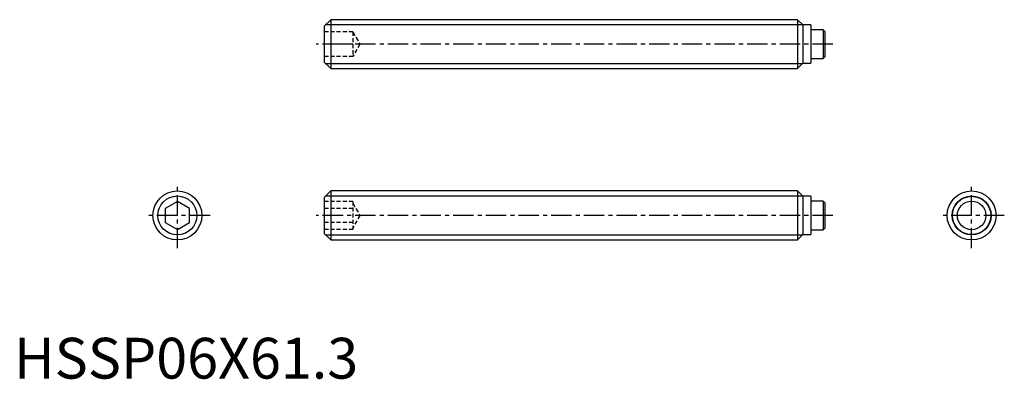
# Model space of a CAD drawing. Extents: x 1 to 121, y 0 to 44.
import ezdxf

# ---------------------------------------------------------------- set-up
doc = ezdxf.new("R2010")
doc.units = 0
doc.header["$LTSCALE"] = 2
doc.linetypes.add('CENTER', pattern=[2, 1.25, -0.25, 0.25, -0.25])
doc.linetypes.add('HIDDEN', pattern=[0.375, 0.25, -0.125])
doc.layers.get('0').update_dxf_attribs({"linetype": 'CONTINUOUS'})
for name, color, linetype in [('1', 1, 'CENTER'), ('2', 2, 'HIDDEN'), ('3', 3, 'CONTINUOUS')]:
    doc.layers.add(name, color=color, linetype=linetype)
doc.styles.add('STANDARD1', font='txt')

msp = doc.modelspace()

# ---------------------------------------------------------------- linework, layer by layer
for p, q in [((38.8, 44), (38, 43.2)), ((38.8, 44), (38.8, 38)), ((95.95, 44), (38.8, 44)), ((96.6, 43.35), (95.95, 44)), ((95.95, 44), (95.95, 38)), ((38, 43.2), (38, 38.8)), ((97.6, 43.35), (96.6, 43.35)), ((96.6, 43.35), (96.6, 38.65)), ((97.6, 43.35), (97.6, 38.65)), ((99.09, 42.75), (97.6, 42.75)), ((99.09, 42.75), (99.09, 39.25)), ((99.29, 42.55), (99.09, 42.75)), ((99.29, 42.55), (99.29, 39.45)), ((38, 38.8), (38.8, 38)), ((95.95, 38), (96.6, 38.65)), ((96.6, 38.65), (97.6, 38.65)), ((97.6, 39.25), (99.09, 39.25)), ((99.09, 39.25), (99.29, 39.45)), ((38.8, 38), (95.95, 38)), ((38.8, 23), (38, 22.2)), ((95.95, 23), (38.8, 23)), ((38.8, 23), (38.8, 17)), ((96.6, 22.35), (95.95, 23)), ((95.95, 23), (95.95, 17)), ((20, 21.73), (18.5, 20.87)), ((21.5, 20.87), (20, 21.73)), ((38, 22.2), (38, 17.8)), ((97.6, 22.35), (96.6, 22.35)), ((96.6, 22.35), (96.6, 17.65)), ((97.6, 22.35), (97.6, 17.65)), ((99.09, 21.75), (97.6, 21.75)), ((99.29, 21.55), (99.09, 21.75)), ((99.09, 21.75), (99.09, 18.25)), ((18.5, 20.87), (18.5, 19.13)), ((21.5, 19.13), (21.5, 20.87)), ((99.29, 21.55), (99.29, 18.45)), ((18.5, 19.13), (20, 18.27)), ((20, 18.27), (21.5, 19.13)), ((97.6, 18.25), (99.09, 18.25)), ((99.09, 18.25), (99.29, 18.45)), ((38, 17.8), (38.8, 17)), ((38.8, 17), (95.95, 17)), ((95.95, 17), (96.6, 17.65)), ((96.6, 17.65), (97.6, 17.65))]:
    msp.add_line(p, q)
for centre, radius in [((20, 20), 3), ((117.29, 20), 3), ((117.29, 20), 2.35), ((117.29, 20), 1.75)]:
    msp.add_circle(centre, radius)
at = {"layer": '1'}
for p, q in [((100.29, 41), (37, 41)), ((20, 16), (20, 24)), ((117.29, 16), (117.29, 24)), ((24, 20), (16, 20)), ((100.29, 20), (37, 20)), ((121.29, 20), (113.29, 20))]:
    msp.add_line(p, q, dxfattribs=at)
at = {"layer": '2'}
for p, q in [((41.5, 42.5), (38, 42.5)), ((41.5, 42.5), (41.5, 39.5)), ((41.5, 42.5), (42.37, 41)), ((41.5, 41), (38, 41)), ((42.37, 41), (41.5, 39.5)), ((41.5, 39.5), (38, 39.5)), ((41.5, 21.73), (38, 21.73)), ((41.5, 21.73), (41.5, 18.27)), ((41.5, 20.87), (38, 20.87)), ((41.5, 21.5), (42.37, 20)), ((42.37, 20), (41.5, 18.5)), ((41.5, 19.13), (38, 19.13)), ((41.5, 18.27), (38, 18.27))]:
    msp.add_line(p, q, dxfattribs=at)
at = {"layer": '3'}
for p, q in [((38.19, 43.39), (96.56, 43.39)), ((38.19, 38.61), (96.56, 38.61)), ((38.19, 22.39), (96.56, 22.39)), ((38.19, 17.61), (96.56, 17.61))]:
    msp.add_line(p, q, dxfattribs=at)
for centre in [(20, 20), (117.29, 20)]:
    msp.add_circle(centre, 2.39, dxfattribs=at)

# ---------------------------------------------------------------- texts
at = {"color": 3, "style": 'STANDARD1'}
msp.add_text('HSSP06X61.3', height=5, dxfattribs=at).set_placement((0, 0))

doc.saveas('drawing.dxf')
